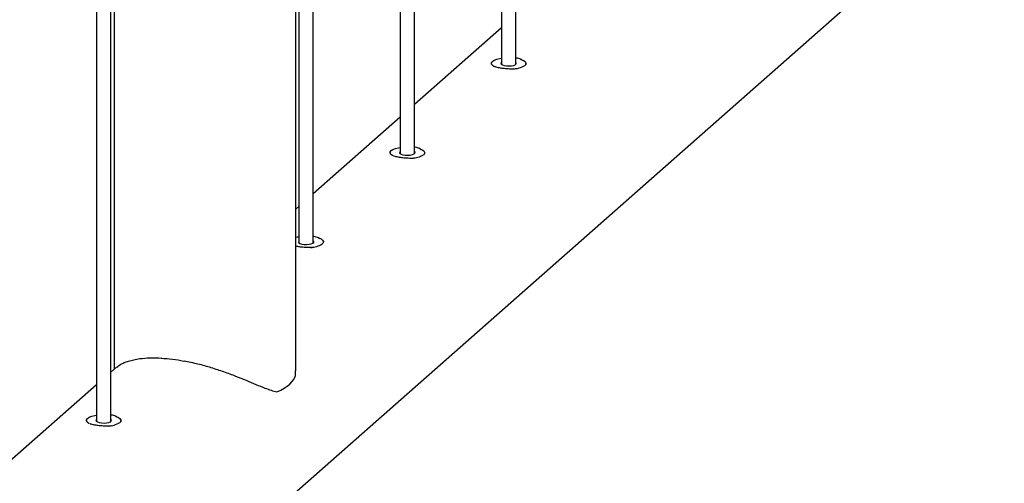
# Paper-space layout 'Sheet2' of a CAD drawing. Units: millimetres. Extents: x 0 to 420, y 0 to 298.
# Drawn here: x 78 to 82, y 227 to 228 of the extents above; entities that cross this region are included whole.
import ezdxf

# ---------------------------------------------------------------- set-up
doc = ezdxf.new("R2010")
doc.units = ezdxf.units.MM

psp = doc.layouts.new('Sheet2')

# ---------------------------------------------------------------- linework, layer by layer
at = {"color": 7, "linetype": 'Continuous', "lineweight": 25}
for p, q in [((79.7662, 234.9946), (79.7662, 228.2644)), ((79.8262, 228.2644), (79.8262, 234.9946)), ((79.3419, 234.6204), (79.3419, 227.8902)), ((79.4019, 227.8902), (79.4019, 234.6204)), ((78.9039, 226.9801), (78.9039, 234.5386)), ((78.9176, 234.2462), (78.9176, 227.5161)), ((78.9776, 227.5161), (78.9776, 234.2462)), ((78.0691, 233.4979), (78.0691, 226.7677)), ((78.1291, 226.7677), (78.1291, 233.4979)), ((78.1429, 233.5022), (78.1429, 226.986)), ((75.1495, 223.1607), (85.4943, 232.284)), ((79.7662, 228.4176), (79.4019, 228.0963)), ((79.7237, 228.2686), (79.7237, 228.2655)), ((79.8687, 228.2655), (79.8687, 228.2686)), ((79.3419, 228.0434), (78.9776, 227.7222)), ((79.2994, 227.8944), (79.2994, 227.8914)), ((79.4444, 227.8914), (79.4444, 227.8944)), ((78.9176, 227.6692), (78.9039, 227.6571)), ((79.0201, 227.5172), (79.0201, 227.5202)), ((78.3424, 227.0336), (78.3395, 227.0311)), ((78.3432, 227.0336), (78.3432, 227.0311)), ((78.1535, 226.9954), (78.1291, 226.9738)), ((78.435, 227.0191), (78.4378, 227.0216)), ((78.4368, 227.0207), (78.4368, 227.0218)), ((78.903, 226.9609), (78.9036, 226.9801)), ((78.0691, 226.9209), (77.7048, 226.5997)), ((78.0266, 226.7719), (78.0266, 226.7689)), ((78.1716, 226.7689), (78.1716, 226.7719))]:
    psp.add_line(p, q, dxfattribs=at)
at = {"color": 7, "linetype": 'Continuous', "lineweight": 25, "flags": 128}
for points in [[(79.7359, 228.2551), (79.7338, 228.2562), (79.7272, 228.2611), (79.7239, 228.2664), (79.7243, 228.2719), (79.7283, 228.2771), (79.7358, 228.2819), (79.7462, 228.2861), (79.7591, 228.2893), (79.7662, 228.2906)], [(79.7662, 228.2727), (79.7658, 228.2724), (79.7637, 228.2689), (79.7651, 228.2654), (79.7699, 228.2622), (79.7776, 228.2597), (79.7872, 228.2581), (79.7979, 228.2577), (79.8083, 228.2585), (79.8174, 228.2604), (79.8243, 228.2631), (79.828, 228.2664), (79.8284, 228.27), (79.8262, 228.2727)], [(79.8479, 228.2855), (79.8487, 228.2852), (79.8585, 228.2809), (79.8652, 228.276), (79.8684, 228.2707), (79.868, 228.2653), (79.864, 228.26)], [(79.3116, 227.881), (79.3096, 227.882), (79.3029, 227.887), (79.2997, 227.8923), (79.3001, 227.8977), (79.3041, 227.9029), (79.3115, 227.9078), (79.3219, 227.9119), (79.3349, 227.9152), (79.3419, 227.9164)], [(79.4236, 227.9113), (79.4244, 227.9111), (79.4342, 227.9067), (79.4409, 227.9018), (79.4441, 227.8965), (79.4437, 227.8911), (79.4397, 227.8858)], [(79.3419, 227.8986), (79.3415, 227.8982), (79.3394, 227.8947), (79.3409, 227.8912), (79.3457, 227.888), (79.3533, 227.8855), (79.363, 227.884), (79.3736, 227.8836), (79.384, 227.8843), (79.3932, 227.8862), (79.4, 227.8889), (79.4038, 227.8923), (79.4041, 227.8958), (79.4019, 227.8986)], [(78.9039, 227.5395), (78.9106, 227.541), (78.9176, 227.5422)], [(78.9993, 227.5372), (79.0002, 227.5369), (79.01, 227.5326), (79.0166, 227.5276), (79.0199, 227.5223), (79.0195, 227.5169), (79.0155, 227.5117)], [(78.9176, 227.5244), (78.9172, 227.5241), (78.9152, 227.5206), (78.9166, 227.517), (78.9214, 227.5138), (78.929, 227.5113), (78.9387, 227.5098), (78.9493, 227.5094), (78.9598, 227.5102), (78.9689, 227.512), (78.9757, 227.5148), (78.9795, 227.5181), (78.9798, 227.5217), (78.9776, 227.5244)], [(78.8248, 226.8919), (78.8411, 226.8995), (78.8557, 226.9075), (78.8684, 226.9158), (78.8793, 226.9244), (78.8882, 226.9333), (78.8952, 226.9424), (78.9001, 226.9516), (78.903, 226.9609)], [(78.0388, 226.7585), (78.0368, 226.7595), (78.0301, 226.7645), (78.0269, 226.7698), (78.0273, 226.7752), (78.0313, 226.7804), (78.0387, 226.7853), (78.0491, 226.7894), (78.0621, 226.7927), (78.0691, 226.7939)], [(78.1508, 226.7888), (78.1516, 226.7886), (78.1614, 226.7842), (78.1681, 226.7793), (78.1713, 226.774), (78.1709, 226.7686), (78.1669, 226.7634)], [(78.0691, 226.7761), (78.0687, 226.7757), (78.0666, 226.7722), (78.0681, 226.7687), (78.0729, 226.7655), (78.0805, 226.763), (78.0902, 226.7615), (78.1008, 226.7611), (78.1112, 226.7618), (78.1204, 226.7637), (78.1272, 226.7664), (78.131, 226.7698), (78.1313, 226.7733), (78.1291, 226.7761)]]:
    psp.add_lwpolyline(points, dxfattribs=at)
at = {"color": 7, "linetype": 'Continuous', "lineweight": 25}
for centre, radius, start, end in [((79.8107, 228.3479), 0.1028, 272.2407, 301.2316), ((79.3864, 227.9738), 0.1028, 272.2407, 301.2316), ((78.9622, 227.5996), 0.1028, 272.2407, 301.2316), ((78.3348, 226.6088), 0.4223, 76.2821, 89.3564), ((78.1136, 226.8513), 0.1028, 272.2407, 301.2316)]:
    psp.add_arc(centre, radius, start, end, dxfattribs=at)
for points, knots in [([(79.8545, 228.2808), (79.8522, 228.2824), (79.8459, 228.2867), (79.8352, 228.2905), (79.8269, 228.2912), (79.8262, 228.2913)], [0, 0, 0, 0, 0.338076, 0.939879, 1, 1, 1, 1]), ([(79.7376, 228.2562), (79.7383, 228.2558), (79.7423, 228.2536), (79.7544, 228.2511), (79.7664, 228.2493), (79.7714, 228.2486)], [0, 0, 0, 0, 0.107674, 0.632427, 1, 1, 1, 1]), ([(79.7714, 228.2486), (79.779, 228.2478), (79.7941, 228.2463), (79.8145, 228.2457), (79.8248, 228.2468), (79.8285, 228.2472)], [0, 0, 0, 0, 0.3943664, 0.7886176, 1, 1, 1, 1]), ([(79.4302, 227.9066), (79.428, 227.9082), (79.4217, 227.9126), (79.4109, 227.9163), (79.4027, 227.9171), (79.4019, 227.9171)], [0, 0, 0, 0, 0.338076, 0.939879, 1, 1, 1, 1]), ([(79.3133, 227.882), (79.314, 227.8816), (79.318, 227.8795), (79.3301, 227.8769), (79.3422, 227.8752), (79.3472, 227.8745)], [0, 0, 0, 0, 0.107674, 0.632427, 1, 1, 1, 1]), ([(79.3472, 227.8745), (79.3547, 227.8737), (79.3698, 227.8721), (79.3902, 227.8715), (79.4006, 227.8726), (79.4042, 227.873)], [0, 0, 0, 0, 0.394366, 0.788618, 1, 1, 1, 1]), ([(79.006, 227.5325), (79.0037, 227.534), (78.9974, 227.5384), (78.9867, 227.5421), (78.9784, 227.5429), (78.9776, 227.543)], [0, 0, 0, 0, 0.338076, 0.939879, 1, 1, 1, 1]), ([(78.9039, 227.5036), (78.9053, 227.5033), (78.9105, 227.5019), (78.9177, 227.501), (78.9229, 227.5003)], [0, 0, 0, 0, 0.26683, 1, 1, 1, 1]), ([(78.9229, 227.5003), (78.9304, 227.4995), (78.9455, 227.498), (78.966, 227.4974), (78.9763, 227.4985), (78.9799, 227.4989)], [0, 0, 0, 0, 0.3943664, 0.7886176, 1, 1, 1, 1]), ([(78.1543, 226.9953), (78.1591, 226.9993), (78.1668, 227.0058), (78.1851, 227.0145), (78.2031, 227.0211), (78.2249, 227.0268), (78.254, 227.0318), (78.2923, 227.0353), (78.3261, 227.0341), (78.3432, 227.0336)], [0, 0, 0, 0, 0.188106, 0.303235, 0.418343, 0.537739, 0.657096, 0.825649, 1, 1, 1, 1]), ([(78.4368, 227.0218), (78.4556, 227.0179), (78.4933, 227.0101), (78.5492, 226.9943), (78.6025, 226.9767), (78.6518, 226.9583), (78.6969, 226.94), (78.7379, 226.9227), (78.7724, 226.9086), (78.8014, 226.8978), (78.817, 226.8939), (78.8248, 226.8919)], [0, 0, 0, 0, 0.121762, 0.243646, 0.364472, 0.485396, 0.600007, 0.71501, 0.829665, 0.914858, 1, 1, 1, 1]), ([(78.1575, 226.7841), (78.1552, 226.7857), (78.1489, 226.7901), (78.1381, 226.7938), (78.1299, 226.7946), (78.1291, 226.7946)], [0, 0, 0, 0, 0.338076, 0.939879, 1, 1, 1, 1]), ([(78.0405, 226.7595), (78.0412, 226.7591), (78.0453, 226.757), (78.0573, 226.7544), (78.0694, 226.7527), (78.0744, 226.752)], [0, 0, 0, 0, 0.107674, 0.632427, 1, 1, 1, 1]), ([(78.0744, 226.752), (78.0819, 226.7512), (78.097, 226.7496), (78.1174, 226.749), (78.1278, 226.7501), (78.1314, 226.7505)], [0, 0, 0, 0, 0.3943664, 0.7886176, 1, 1, 1, 1])]:
    psp.add_open_spline(points, degree=3, knots=knots, dxfattribs=at)

doc.saveas('drawing.dxf')
